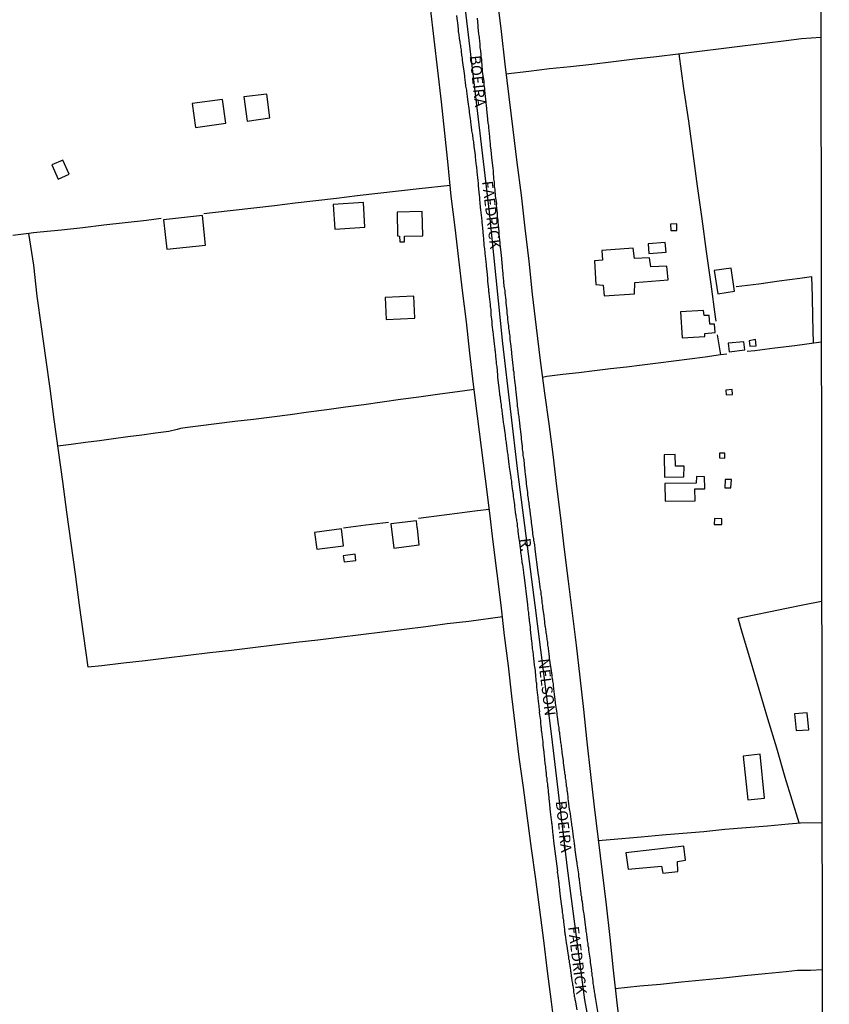
# Model space of a CAD drawing. Units: millimetres. Extents: x 183144 to 185556, y 1657654 to 1660429.
# Drawn here: x 185368 to 185556, y 1658927 to 1659156 of the extents above; entities that cross this region are included whole.
import ezdxf
from ezdxf.enums import TextEntityAlignment as Align

# ---------------------------------------------------------------- set-up
doc = ezdxf.new("R2010")
doc.units = ezdxf.units.MM
for name, color, linetype in [('V-EDIFICACAO', 2, 'Continuous'), ('V-EIXO_DE_LOGRADOURO', 3, 'Continuous'), ('V-LOTE', 1, 'Continuous'), ('V-NOME_DOS_LOGRADOUROS', 7, 'Continuous'), ('V-QUADRA', 2, 'Continuous'), ('V-TESTADA', 5, 'Continuous'), ('X-LIMITE_5000', 7, 'Continuous')]:
    doc.layers.add(name, color=color, linetype=linetype)

msp = doc.modelspace()

# ---------------------------------------------------------------- linework, layer by layer
at = {"layer": 'V-EDIFICACAO'}
for points in [[(185407.71, 1659136.35), (185408.44, 1659130.8), (185415.47, 1659131.76), (185414.74, 1659137.25), (185407.71, 1659136.35)], [(185419.7, 1659137.88), (185420.42, 1659132.25), (185425.7, 1659132.99), (185425.02, 1659138.52), (185419.7, 1659137.88)], [(185375.1, 1659122.1), (185376.56, 1659118.81), (185379.11, 1659119.97), (185377.7, 1659123.21), (185375.1, 1659122.1)], [(185440.38, 1659112.92), (185440.77, 1659107.17), (185447.77, 1659107.66), (185447.42, 1659113.41), (185440.38, 1659112.92)], [(185401.03, 1659109.33), (185401.81, 1659102.56), (185410.77, 1659103.53), (185410.07, 1659110.35), (185401.03, 1659109.33)], [(185455.24, 1659111.13), (185455.3, 1659105.64), (185455.82, 1659105.55), (185455.85, 1659104.27), (185456.94, 1659104.29), (185456.93, 1659105.57), (185456.93, 1659105.57), (185461.23, 1659105.68), (185461.09, 1659111.29), (185455.24, 1659111.13)], [(185518.65, 1659108.37), (185518.74, 1659106.86), (185520.15, 1659106.87), (185520.16, 1659108.44), (185518.65, 1659108.37)], [(185502.71, 1659102.26), (185502.91, 1659100.04), (185501.06, 1659099.85), (185501.34, 1659094.4), (185503.04, 1659094.19), (185503.26, 1659091.75), (185510.35, 1659092.21), (185510.43, 1659094.84), (185518.12, 1659095.43), (185517.86, 1659098.64), (185514.1, 1659098.48), (185513.84, 1659100.56), (185510.36, 1659100.39), (185510.01, 1659102.76), (185502.71, 1659102.26)], [(185513.5, 1659103.8), (185513.67, 1659101.59), (185517.65, 1659101.86), (185517.44, 1659104.14), (185513.5, 1659103.8)], [(185528.84, 1659097.58), (185529.66, 1659092.17), (185533.56, 1659092.79), (185532.79, 1659098.12), (185528.84, 1659097.58)], [(185452.48, 1659091.35), (185452.73, 1659086.24), (185459.37, 1659086.58), (185459.15, 1659091.69), (185452.48, 1659091.35)], [(185520.99, 1659088.04), (185521.36, 1659082.04), (185526.68, 1659082.28), (185526.65, 1659083.01), (185529.03, 1659083.21), (185528.91, 1659085.21), (185527.81, 1659085.17), (185527.68, 1659087.15), (185526.49, 1659087.16), (185526.38, 1659088.35), (185520.99, 1659088.04)], [(185532.1, 1659080.75), (185532.27, 1659078.79), (185535.95, 1659079.19), (185535.67, 1659081.1), (185532.1, 1659080.75)], [(185536.94, 1659081.32), (185537.11, 1659080.1), (185538.56, 1659080.16), (185538.44, 1659081.61), (185536.94, 1659081.32)], [(185531.53, 1659069.86), (185531.6, 1659068.77), (185533.09, 1659068.9), (185533.03, 1659069.99), (185531.53, 1659069.86)], [(185519.85, 1659052.26), (185519.77, 1659054.96), (185517.18, 1659054.89), (185517.31, 1659049.67), (185521.74, 1659049.75), (185521.84, 1659052.26), (185519.85, 1659052.26)], [(185530.08, 1659055.26), (185530.08, 1659054.15), (185531.26, 1659054.11), (185531.26, 1659055.24), (185530.08, 1659055.26)], [(185517.35, 1659048.24), (185517.41, 1659044.13), (185524.38, 1659044.2), (185524.32, 1659046.95), (185526.62, 1659046.97), (185526.54, 1659049.8), (185524.69, 1659049.82), (185524.66, 1659048.31), (185517.35, 1659048.24)], [(185531.35, 1659049.12), (185531.29, 1659047.25), (185532.71, 1659047.2), (185532.82, 1659049.12), (185531.35, 1659049.12)], [(185453.76, 1659038.85), (185454.49, 1659033.23), (185460.39, 1659033.97), (185459.98, 1659037.82), (185459.93, 1659037.99), (185459.73, 1659039.59), (185453.76, 1659038.85)], [(185528.89, 1659040.1), (185528.81, 1659038.72), (185530.58, 1659038.68), (185530.59, 1659040.06), (185528.89, 1659040.1)], [(185436.07, 1659036.88), (185436.58, 1659032.96), (185442.83, 1659033.78), (185442.32, 1659037.69), (185436.07, 1659036.88)], [(185442.74, 1659031.45), (185442.93, 1659030.06), (185445.68, 1659030.37), (185445.52, 1659031.8), (185442.74, 1659031.45)], [(185547.43, 1658994.78), (185547.82, 1658990.96), (185550.8, 1658991.13), (185550.39, 1658995.08), (185547.43, 1658994.78)], [(185535.53, 1658984.99), (185536.61, 1658974.84), (185540.51, 1658975.29), (185539.47, 1658985.45), (185535.53, 1658984.99)], [(185508.34, 1658962.56), (185508.86, 1658958.77), (185516.59, 1658959.51), (185516.9, 1658957.87), (185520.41, 1658958.26), (185520.33, 1658960.53), (185522.18, 1658960.87), (185521.78, 1658964.13), (185508.34, 1658962.56)]]:
    msp.add_lwpolyline(points, close=True, dxfattribs=at)
at = {"layer": 'V-EIXO_DE_LOGRADOURO'}
msp.add_lwpolyline([(185461.19, 1659235.77), (185466.24, 1659201.27), (185469.5, 1659171.23), (185473.06, 1659141.19), (185476.62, 1659111.15), (185479.67, 1659080.7), (185483.23, 1659050.35), (185487.2, 1659020), (185491.07, 1658989.55), (185494.73, 1658959), (185498.7, 1658928.45), (185504.4, 1658898), (185506.33, 1658879.04), (185509.18, 1658851.64), (185511.72, 1658823.63), (185515.38, 1658795.52), (185518.94, 1658766.02)], dxfattribs=at)
at = {"layer": 'V-LOTE'}
for points in [[(185478.49, 1659160.64), (185479.35, 1659153.05), (185480.21, 1659145.46), (185481.15, 1659137.87), (185482.09, 1659130.28), (185483.03, 1659122.69), (185483.99, 1659115.07), (185484.87, 1659107.43), (185485.81, 1659099.79), (185486.62, 1659092.1), (185487.48, 1659084.41), (185488.47, 1659076.72), (185489.48, 1659069.2), (185490.44, 1659062.09), (185491.35, 1659054.95), (185492.26, 1659047.61), (185493.14, 1659040.27), (185494.02, 1659032.93), (185494.96, 1659025.54), (185495.9, 1659018.15), (185496.78, 1659010.73), (185497.66, 1659003.31), (185498.47, 1658995.82), (185499.28, 1658988.3), (185500.09, 1658980.78), (185500.95, 1658973.21), (185501.86, 1658965.64), (185502.8, 1658958.07), (185503.74, 1658950.5), (185504.6, 1658942.93), (185505.36, 1658935.36), (185506.24, 1658927.79), (185507.12, 1658920.22)], [(185478.49, 1659160.64), (185479.35, 1659153.05), (185480.21, 1659145.46), (185481.15, 1659137.87), (185482.09, 1659130.28), (185483.03, 1659122.69), (185483.99, 1659115.07), (185484.87, 1659107.43), (185485.81, 1659099.79), (185486.62, 1659092.1), (185487.48, 1659084.41), (185488.47, 1659076.72), (185489.48, 1659069.2), (185490.44, 1659062.09), (185491.35, 1659054.95), (185492.26, 1659047.61), (185493.14, 1659040.27), (185494.02, 1659032.93), (185494.96, 1659025.54), (185495.9, 1659018.15), (185496.78, 1659010.73), (185497.66, 1659003.31), (185498.47, 1658995.82), (185499.28, 1658988.3), (185500.09, 1658980.78), (185500.95, 1658973.21), (185501.86, 1658965.64), (185502.8, 1658958.07), (185503.74, 1658950.5), (185504.6, 1658942.93), (185505.36, 1658935.36), (185506.24, 1658927.79), (185507.12, 1658920.22)], [(185491.63, 1658923.67), (185491.08, 1658928.04), (185490.15, 1658935.15), (185489.29, 1658942.26), (185488.38, 1658949.37), (185487.42, 1658956.48), (185486.44, 1658963.56), (185485.46, 1658970.64), (185484.55, 1658977.72), (185483.59, 1658984.78), (185482.73, 1658991.84), (185481.9, 1658998.9), (185481.07, 1659005.96), (185480.16, 1659012.99), (185479.35, 1659020.02), (185478.47, 1659027.35), (185477.56, 1659034.66), (185476.65, 1659041.97), (185475.74, 1659049.28), (185474.83, 1659056.59), (185473.9, 1659063.87), (185472.97, 1659071.15), (185472.14, 1659078.43), (185471.31, 1659085.71), (185470.45, 1659092.99), (185469.59, 1659100.27), (185468.68, 1659107.55), (185467.77, 1659114.83), (185467.07, 1659122.14), (185466.34, 1659129.45), (185465.51, 1659136.73), (185464.68, 1659144.01), (185463.82, 1659151.27), (185462.96, 1659158.53)], [(185480.49, 1659143.24), (185485.82, 1659143.87), (185490.57, 1659144.44), (185495.5, 1659144.96), (185500.45, 1659145.5), (185505.43, 1659146.12), (185510.43, 1659146.69), (185515.43, 1659147.26), (185520.43, 1659147.83), (185525.43, 1659148.47), (185530.43, 1659149.11), (185535.43, 1659149.75), (185540.46, 1659150.37), (185545.49, 1659150.99), (185549.1, 1659151.41), (185553.57, 1659151.72)], [(185520.62, 1659147.85), (185521.73, 1659139.82), (185522.84, 1659132.28), (185523.85, 1659124.71), (185524.86, 1659117.14), (185525.92, 1659109.57), (185526.98, 1659102), (185528.04, 1659094.43), (185529.08, 1659086.84), (185529.22, 1659085.84)], [(185467.53, 1659117.35), (185460.36, 1659116.52), (185455.56, 1659116), (185450.76, 1659115.48), (185445.96, 1659114.91), (185441.16, 1659114.34), (185436.36, 1659113.77), (185431.56, 1659113.2), (185426.76, 1659112.63), (185421.96, 1659112.09), (185417.16, 1659111.55), (185412.38, 1659110.98), (185410.38, 1659110.77)], [(185400.49, 1659109.66), (185397.07, 1659109.25), (185392.14, 1659108.68), (185387.21, 1659108.11), (185382.28, 1659107.54), (185377.35, 1659107), (185372.42, 1659106.48), (185370.88, 1659106.32), (185369.75, 1659106.23), (185366.08, 1659105.75)], [(185479.66, 1659017.29), (185471.89, 1659016.21), (185466.88, 1659015.66), (185461.87, 1659014.98), (185456.86, 1659014.33), (185451.85, 1659013.73), (185446.84, 1659013.13), (185441.83, 1659012.53), (185436.82, 1659011.93), (185431.81, 1659011.33), (185426.8, 1659010.73), (185421.79, 1659010.13), (185416.78, 1659009.53), (185411.77, 1659008.93), (185406.76, 1659008.33), (185401.75, 1659007.73), (185396.74, 1659007.13), (185391.73, 1659006.53), (185386.72, 1659005.93), (185383.57, 1659005.61), (185382.57, 1659012.81), (185381.57, 1659020.01), (185380.62, 1659027.21), (185379.57, 1659034.38), (185378.62, 1659041.55), (185377.67, 1659048.72), (185376.65, 1659055.89), (185375.63, 1659063.06), (185374.71, 1659070.23), (185373.74, 1659077.38), (185372.74, 1659084.53), (185371.74, 1659091.68), (185370.9, 1659098.83), (185369.75, 1659106.23)], [(185533.91, 1659093.94), (185539.17, 1659094.55), (185543.92, 1659095.24), (185548.7, 1659095.86), (185551.43, 1659096.2), (185551.58, 1659091.54), (185551.66, 1659086.83), (185551.76, 1659080.75)], [(185529.52, 1659082.72), (185530.26, 1659078.04)], [(185553.67, 1659081), (185547.52, 1659080.18), (185542.87, 1659079.59), (185538.22, 1659079), (185536.48, 1659078.84)], [(185531.73, 1659078.24), (185530.26, 1659078.04), (185526.72, 1659077.55), (185523.11, 1659077.08), (185519.47, 1659076.61), (185515.83, 1659076.14), (185512.14, 1659075.67), (185508.45, 1659075.23), (185504.76, 1659074.79), (185501.07, 1659074.35), (185497.38, 1659073.91), (185493.69, 1659073.47), (185490, 1659073.03), (185488.99, 1659072.84)], [(185473.12, 1659069.99), (185470.98, 1659069.71), (185464.58, 1659068.86), (185460.31, 1659068.27), (185456.04, 1659067.68), (185451.77, 1659067.09), (185447.5, 1659066.5), (185443.23, 1659065.91), (185438.96, 1659065.32), (185434.69, 1659064.73), (185430.42, 1659064.14), (185426.15, 1659063.62), (185421.88, 1659063.1), (185417.61, 1659062.58), (185413.34, 1659062.06), (185409.07, 1659061.54), (185406.58, 1659061.24), (185404.94, 1659061), (185404.21, 1659060.74), (185402.27, 1659060.3), (185399.14, 1659059.86), (185396.01, 1659059.44), (185392.73, 1659059.02), (185389.45, 1659058.58), (185386.17, 1659058.14), (185382.89, 1659057.7), (185379.61, 1659057.26), (185376.51, 1659056.87)], [(185476.62, 1659042.22), (185473.91, 1659041.86), (185471.53, 1659041.56), (185469.15, 1659041.26), (185466.77, 1659040.96), (185464.39, 1659040.66), (185462.01, 1659040.36), (185460.24, 1659040.14)], [(185453.25, 1659039.2), (185448.01, 1659038.55), (185443.33, 1659037.96), (185442.8, 1659037.85)], [(185548.52, 1658969.52), (185545.32, 1658980.05), (185543.34, 1658986.87), (185541.29, 1658993.66), (185539.29, 1659000.45), (185537.26, 1659007.22), (185535.26, 1659013.99), (185534.42, 1659016.99), (185538.09, 1659017.79), (185541.86, 1659018.56), (185545.63, 1659019.33), (185549.4, 1659020.1), (185553.74, 1659020.9)], [(185501.89, 1658965.43), (185504.65, 1658965.63), (185511.86, 1658966.26), (185516.72, 1658966.73), (185521.58, 1658967.17), (185526.44, 1658967.56), (185531.33, 1658968.03), (185536.22, 1658968.42), (185541.16, 1658968.84), (185546.1, 1658969.31), (185548.89, 1658969.55), (185553.81, 1658969.64)], [(185505.85, 1658931.12), (185511.57, 1658931.73), (185516.38, 1658932.15), (185521.24, 1658932.64), (185526.1, 1658933.13), (185530.96, 1658933.62), (185535.82, 1658934.11), (185540.68, 1658934.6), (185545.54, 1658935.09), (185548.18, 1658935.36), (185551.18, 1658935.37), (185553.86, 1658935.51)]]:
    msp.add_lwpolyline(points, dxfattribs=at)
at = {"layer": 'V-QUADRA'}
for points in [[(185468.99, 1659156.75), (185469.15, 1659155.45), (185469.24, 1659155.09), (185469.41, 1659153.49), (185469.43, 1659153.02), (185469.52, 1659152.68), (185469.56, 1659152.34), (185469.6, 1659152.04), (185469.64, 1659151.7), (185469.67, 1659151.4), (185469.71, 1659151.06), (185469.77, 1659150.76), (185469.79, 1659150.42), (185469.86, 1659150.12), (185469.94, 1659149.78), (185469.98, 1659149.44), (185470.01, 1659149.1), (185470.07, 1659148.8), (185470.09, 1659148.46), (185470.11, 1659148.16), (185470.2, 1659147.82), (185470.22, 1659147.52), (185470.24, 1659147.18), (185470.33, 1659146.88), (185470.35, 1659146.54), (185470.33, 1659146.39), (185470.58, 1659144.79), (185470.67, 1659144.39), (185470.84, 1659142.79), (185470.88, 1659142.32), (185470.95, 1659141.98), (185470.99, 1659141.68), (185471.01, 1659141.34), (185471.05, 1659141.04), (185471.12, 1659140.7), (185471.14, 1659140.4), (185471.14, 1659140.4), (185471.18, 1659140.06), (185471.24, 1659139.76), (185471.31, 1659139.42), (185471.35, 1659139.08), (185471.39, 1659138.74), (185471.43, 1659138.44), (185471.5, 1659138.1), (185471.52, 1659137.8), (185471.56, 1659137.46), (185471.6, 1659137.16), (185471.65, 1659136.82), (185471.65, 1659136.75), (185471.86, 1659135.16), (185471.93, 1659134.64), (185471.99, 1659134.37), (185472.18, 1659132.77), (185472.24, 1659132.3), (185472.29, 1659131.96), (185472.33, 1659131.62), (185472.37, 1659131.32), (185472.41, 1659130.98), (185472.46, 1659130.68), (185472.5, 1659130.34), (185472.54, 1659130.04), (185472.59, 1659129.7), (185472.65, 1659129.4), (185472.71, 1659129.06), (185472.76, 1659128.72), (185472.82, 1659128.38), (185472.84, 1659128.08), (185472.88, 1659127.74), (185472.93, 1659127.44), (185472.97, 1659127.1), (185473.01, 1659126.8), (185473.03, 1659126.46), (185473.02, 1659126.39), (185473.27, 1659124.88), (185473.35, 1659124.37), (185473.35, 1659124.03), (185473.36, 1659124.01), (185473.52, 1659122.45), (185473.61, 1659121.94), (185473.63, 1659121.6), (185473.65, 1659121.26), (185473.72, 1659120.96), (185473.74, 1659120.62), (185473.76, 1659120.32), (185473.78, 1659119.98), (185473.82, 1659119.68), (185473.89, 1659119.34), (185473.93, 1659119), (185473.95, 1659118.66), (185473.95, 1659118.36), (185474.03, 1659118.02), (185474.06, 1659117.72), (185474.08, 1659117.38), (185474.08, 1659117.08), (185474.12, 1659116.74), (185474.12, 1659116.5), (185474.29, 1659115.08), (185474.33, 1659114.56), (185474.34, 1659114.37), (185474.46, 1659112.99), (185474.55, 1659112.52), (185474.55, 1659112.18), (185474.59, 1659111.88), (185474.61, 1659111.54), (185474.67, 1659111.24), (185474.7, 1659110.9), (185474.72, 1659110.6), (185474.72, 1659110.26), (185474.8, 1659109.96), (185474.84, 1659109.62), (185474.87, 1659109.32), (185474.89, 1659108.98), (185474.93, 1659108.64), (185474.97, 1659108.3), (185475, 1659108), (185475.02, 1659107.66), (185475.02, 1659107.51), (185475.23, 1659105.61), (185475.27, 1659105.1), (185475.28, 1659105.08), (185475.4, 1659103.52), (185475.48, 1659103.01), (185475.51, 1659102.67), (185475.53, 1659102.37), (185475.57, 1659102.03), (185475.61, 1659101.73), (185475.61, 1659101.39), (185475.65, 1659101.09), (185475.65, 1659100.75), (185475.72, 1659100.45), (185475.76, 1659100.11), (185475.81, 1659099.81), (185475.83, 1659099.47), (185475.87, 1659099.17), (185475.91, 1659098.83), (185475.93, 1659098.53), (185475.95, 1659098.19), (185475.95, 1659098.19), (185476, 1659097.89), (185476.04, 1659097.55), (185476.04, 1659097.49), (185476.19, 1659095.76), (185476.21, 1659095.25), (185476.21, 1659095.06), (185476.44, 1659093.25), (185476.46, 1659092.78), (185476.51, 1659092.48), (185476.55, 1659092.14), (185476.57, 1659091.8), (185476.59, 1659091.46), (185476.66, 1659091.16), (185476.68, 1659090.82), (185476.72, 1659090.52), (185476.76, 1659090.18), (185476.81, 1659089.88), (185476.85, 1659089.54), (185476.87, 1659089.24), (185476.89, 1659088.9), (185476.98, 1659088.56), (185476.98, 1659088.22), (185477.02, 1659087.92), (185477.02, 1659087.58), (185477.02, 1659087.34), (185477.23, 1659085.79), (185477.25, 1659085.32), (185477.24, 1659085.04), (185477.49, 1659083.31), (185477.53, 1659082.85), (185477.55, 1659082.5), (185477.62, 1659082.16), (185477.64, 1659081.82), (185477.66, 1659081.48), (185477.68, 1659081.14), (185477.74, 1659080.8), (185477.79, 1659080.46), (185477.83, 1659080.16), (185477.87, 1659079.82), (185477.91, 1659079.52), (185477.94, 1659079.18), (185477.96, 1659078.88), (185478, 1659078.54), (185478.04, 1659078.2), (185478.06, 1659077.86), (185478.08, 1659077.56), (185478.13, 1659077.22), (185478.17, 1659076.92), (185478.19, 1659076.58), (185478.21, 1659076.28), (185478.24, 1659075.94), (185478.3, 1659075.64), (185478.37, 1659075.36), (185478.51, 1659073.34), (185478.55, 1659072.87), (185478.56, 1659072.8), (185478.75, 1659070.99), (185478.85, 1659070.52), (185478.87, 1659070.18), (185478.89, 1659069.84), (185478.96, 1659069.5), (185479, 1659069.16), (185479.02, 1659068.82), (185479.09, 1659068.52), (185479.13, 1659068.18), (185479.15, 1659067.84), (185479.22, 1659067.5), (185479.26, 1659067.2), (185479.28, 1659066.86), (185479.36, 1659066.56), (185479.39, 1659066.22), (185479.41, 1659065.92), (185479.47, 1659065.58), (185479.51, 1659065.28), (185479.53, 1659064.94), (185479.6, 1659064.6), (185479.64, 1659064.41), (185479.75, 1659063.19), (185479.88, 1659062.47), (185479.92, 1659062), (185479.98, 1659061.66), (185479.99, 1659061.63), (185480.22, 1659059.95), (185480.3, 1659059.48), (185480.34, 1659059.14), (185480.39, 1659058.8), (185480.43, 1659058.46), (185480.47, 1659058.12), (185480.54, 1659057.78), (185480.56, 1659057.48), (185480.6, 1659057.14), (185480.64, 1659056.84), (185480.69, 1659056.5), (185480.73, 1659056.2), (185480.77, 1659055.86), (185480.81, 1659055.56), (185480.86, 1659055.22), (185480.9, 1659054.92), (185480.94, 1659054.58), (185480.98, 1659054.24), (185480.98, 1659054.24), (185480.99, 1659054.13), (185481.2, 1659052.66), (185481.24, 1659052.19), (185481.24, 1659052), (185481.45, 1659050.61), (185481.54, 1659050.1), (185481.62, 1659049.76), (185481.65, 1659049.42), (185481.67, 1659049.08), (185481.75, 1659048.74), (185481.77, 1659048.44), (185481.79, 1659048.1), (185481.88, 1659047.76), (185481.9, 1659047.42), (185481.95, 1659047.12), (185481.97, 1659047.1), (185482.16, 1659045.63), (185482.2, 1659045.16), (185482.22, 1659044.82), (185482.23, 1659044.79), (185482.46, 1659043.28), (185482.52, 1659042.77), (185482.56, 1659042.43), (185482.56, 1659042.13), (185482.65, 1659041.79), (185482.67, 1659041.49), (185482.69, 1659041.15), (185482.77, 1659040.85), (185482.8, 1659040.51), (185482.84, 1659040.21), (185482.95, 1659039.87), (185482.97, 1659039.57), (185482.99, 1659039.23), (185483.07, 1659038.93), (185483.1, 1659038.59), (185483.12, 1659038.29), (185483.2, 1659037.95), (185483.22, 1659037.65), (185483.24, 1659037.31), (185483.25, 1659037.08), (185483.5, 1659035.39), (185483.58, 1659034.93), (185483.63, 1659034.58), (185483.63, 1659034.56), (185483.78, 1659033.26), (185483.86, 1659032.79), (185483.86, 1659032.5), (185483.91, 1659032.2), (185483.97, 1659031.86), (185483.99, 1659031.56), (185484.03, 1659031.22), (185484.1, 1659030.92), (185484.12, 1659030.58), (185484.16, 1659030.28), (185484.22, 1659029.94), (185484.27, 1659029.64), (185484.33, 1659029.3), (185484.39, 1659029), (185484.42, 1659028.66), (185484.46, 1659028.36), (185484.52, 1659028.02), (185484.55, 1659027.72), (185484.59, 1659027.38), (185484.65, 1659027.04), (185485.48, 1659020.07), (185485.46, 1659019.9), (185485.48, 1659019.88), (185485.5, 1659019.83), (185485.53, 1659019.75), (185485.59, 1659019.45), (185485.61, 1659019.19), (185485.61, 1659018.9), (185485.65, 1659018.6), (185485.72, 1659018.3), (185485.74, 1659018), (185485.74, 1659017.7), (185485.78, 1659017.4), (185485.84, 1659017.11), (185485.87, 1659016.81), (185485.89, 1659016.55), (185485.89, 1659016.44), (185486.1, 1659014.89), (185486.12, 1659014.46), (185486.1, 1659014.4), (185486.27, 1659012.88), (185486.36, 1659012.46), (185486.38, 1659012.16), (185486.4, 1659011.86), (185486.44, 1659011.56), (185486.48, 1659011.26), (185486.51, 1659010.97), (185486.53, 1659010.71), (185486.55, 1659010.41), (185486.59, 1659010.16), (185486.61, 1659009.9), (185486.65, 1659009.6), (185486.7, 1659009.3), (185486.76, 1659009), (185486.78, 1659008.71), (185486.8, 1659008.41), (185486.8, 1659008.41), (185486.82, 1659008.15), (185486.89, 1659007.85), (185486.91, 1659007.7), (185487.06, 1659006.06), (185487.12, 1659005.64), (185487.17, 1659005.49), (185487.34, 1659003.72), (185487.38, 1659003.29), (185487.42, 1659003.04), (185487.44, 1659002.78), (185487.46, 1659002.48), (185487.51, 1659002.18), (185487.55, 1659001.89), (185487.55, 1659001.63), (185487.57, 1659001.33), (185487.59, 1659001.08), (185487.61, 1659000.82), (185487.66, 1659000.52), (185487.7, 1659000.22), (185487.72, 1658999.92), (185487.76, 1658999.63), (185487.83, 1658999.33), (185487.85, 1658999.07), (185487.87, 1658998.77), (185487.89, 1658998.52), (185487.93, 1658998.22), (185487.98, 1658997.92), (185488, 1658997.62), (185488.02, 1658997.32), (185488.02, 1658997.26), (185488.21, 1658995.75), (185488.25, 1658995.32), (185488.24, 1658995.13), (185488.4, 1658993.7), (185488.49, 1658993.27), (185488.49, 1658992.97), (185488.51, 1658992.72), (185488.53, 1658992.42), (185488.57, 1658992.12), (185488.62, 1658991.82), (185488.64, 1658991.53), (185488.66, 1658991.27), (185488.7, 1658990.97), (185488.74, 1658990.72), (185488.77, 1658990.46), (185488.79, 1658990.16), (185488.83, 1658989.86), (185488.91, 1658989.56), (185488.94, 1658989.27), (185488.96, 1658988.97), (185489, 1658988.71), (185489.04, 1658988.41), (185489.04, 1658988.16), (185489.08, 1658987.86), (185489.09, 1658987.58), (185489.3, 1658985.94), (185489.32, 1658985.51), (185489.36, 1658985.22), (185489.39, 1658985.11), (185489.55, 1658983.3), (185489.6, 1658982.87), (185489.64, 1658982.57), (185489.68, 1658982.32), (185489.7, 1658982.06), (185489.72, 1658981.76), (185489.77, 1658981.46), (185489.81, 1658981.17), (185489.83, 1658980.91), (185489.85, 1658980.61), (185489.85, 1658980.36), (185489.87, 1658980.2), (185489.94, 1658980.1), (185489.98, 1658979.97), (185489.98, 1658979.8), (185490, 1658979.5), (185490.02, 1658979.2), (185490.09, 1658978.91), (185490.11, 1658978.61), (185490.13, 1658978.35), (185490.15, 1658978.05), (185490.19, 1658977.8), (185490.24, 1658977.5), (185490.26, 1658977.2), (185490.28, 1658976.9), (185490.32, 1658976.6), (185490.36, 1658976.31), (185490.39, 1658976.2), (185490.53, 1658974.39), (185490.6, 1658973.96), (185490.62, 1658973.81), (185490.79, 1658972), (185490.87, 1658971.57), (185490.87, 1658971.32), (185490.9, 1658971.02), (185490.92, 1658970.72), (185490.96, 1658970.42), (185491.02, 1658970.12), (185491.07, 1658969.83), (185491.09, 1658969.53), (185491.13, 1658969.27), (185491.13, 1658969.27), (185491.17, 1658968.97), (185491.2, 1658968.72), (185491.22, 1658968.46), (185491.24, 1658968.16), (185491.28, 1658967.86), (185491.3, 1658967.57), (185491.32, 1658967.31), (185491.34, 1658967.01), (185491.39, 1658966.76), (185491.43, 1658966.5), (185491.45, 1658966.2), (185491.47, 1658965.9), (185491.51, 1658965.6), (185491.56, 1658965.31), (185492.44, 1658958.3), (185492.41, 1658958.2), (185492.41, 1658958.05), (185492.43, 1658957.97), (185492.49, 1658957.72), (185492.52, 1658957.42), (185492.54, 1658957.12), (185492.58, 1658956.82), (185492.62, 1658956.52), (185492.67, 1658956.23), (185492.69, 1658955.93), (185492.75, 1658955.67), (185492.75, 1658955.37), (185492.79, 1658955.12), (185492.82, 1658954.86), (185492.88, 1658954.56), (185492.9, 1658954.26), (185492.92, 1658953.97), (185492.93, 1658953.82), (185493.18, 1658951.83), (185493.24, 1658951.41), (185493.27, 1658951.26), (185493.48, 1658949.7), (185493.56, 1658949.28), (185493.56, 1658949.02), (185493.58, 1658948.72), (185493.6, 1658948.42), (185493.69, 1658948.12), (185493.71, 1658947.83), (185493.73, 1658947.53), (185493.77, 1658947.27), (185493.82, 1658946.97), (185493.84, 1658946.72), (185493.86, 1658946.42), (185493.92, 1658946.12), (185493.94, 1658945.82), (185493.99, 1658945.52), (185494.01, 1658945.23), (185494.07, 1658944.93), (185494.09, 1658944.67), (185494.11, 1658944.37), (185494.16, 1658944.12), (185494.2, 1658943.82), (185494.27, 1658943.54), (185494.48, 1658941.73), (185494.54, 1658941.3), (185494.61, 1658941.01), (185494.63, 1658940.94), (185494.88, 1658939.3), (185494.92, 1658938.87), (185495.01, 1658938.58), (185495.03, 1658938.28), (185495.05, 1658938.02), (185495.14, 1658937.72), (185495.16, 1658937.42), (185495.18, 1658937.13), (185495.27, 1658936.87), (185495.29, 1658936.57), (185495.31, 1658936.32), (185495.37, 1658936.06), (185495.42, 1658935.76), (185495.44, 1658935.46), (185495.5, 1658935.16), (185495.54, 1658934.87), (185495.56, 1658934.57), (185495.63, 1658934.31), (185495.67, 1658934.01), (185495.69, 1658933.76), (185495.73, 1658933.46), (185495.78, 1658933.16), (185495.82, 1658932.86), (185495.89, 1658932.56), (185495.93, 1658932.27), (185495.95, 1658931.97), (185496.01, 1658931.71), (185496.06, 1658931.41), (185496.08, 1658931.16), (185496.14, 1658930.86), (185496.18, 1658930.56), (185496.2, 1658930.26), (185496.27, 1658929.96), (185496.31, 1658929.66), (185496.35, 1658929.37), (185496.44, 1658929.11), (185496.48, 1658928.81), (185496.5, 1658928.56), (185496.5, 1658928.56), (185496.55, 1658928.3), (185496.64, 1658927.98), (185496.91, 1658926.13)], [(185502.17, 1658923.44), (185501.27, 1658929.04), (185501.19, 1658929.41), (185501.17, 1658929.71), (185501.11, 1658930.05), (185501.06, 1658930.35), (185501.04, 1658930.69), (185501, 1658930.99), (185500.89, 1658931.33), (185500.87, 1658931.63), (185500.83, 1658931.97), (185500.77, 1658932.27), (185500.72, 1658932.61), (185500.7, 1658932.9), (185500.64, 1658933.2), (185500.64, 1658933.5), (185500.6, 1658933.8), (185500.53, 1658934.1), (185500.49, 1658934.44), (185500.47, 1658934.74), (185500.38, 1658935.08), (185500.41, 1658935.38), (185500.43, 1658935.4), (185500.13, 1658937.13), (185500.08, 1658937.59), (185500.09, 1658937.66), (185499.83, 1658939.51), (185499.74, 1658939.98), (185499.72, 1658940.28), (185499.7, 1658940.58), (185499.61, 1658940.92), (185499.61, 1658941.22), (185499.55, 1658941.56), (185499.47, 1658941.86), (185499.42, 1658942.2), (185499.4, 1658942.5), (185499.34, 1658942.84), (185499.32, 1658943.14), (185499.27, 1658943.48), (185499.23, 1658943.78), (185499.19, 1658944.12), (185499.15, 1658944.42), (185499.1, 1658944.76), (185499.06, 1658945.06), (185499.02, 1658945.4), (185498.98, 1658945.69), (185498.93, 1658945.99), (185498.89, 1658946.33), (185498.89, 1658946.57), (185498.63, 1658948.38), (185498.55, 1658948.85), (185498.51, 1658948.95), (185498.25, 1658951.24), (185498.14, 1658951.71), (185498.1, 1658952.05), (185498.08, 1658952.35), (185497.99, 1658952.69), (185497.99, 1658952.98), (185497.95, 1658953.28), (185497.89, 1658953.58), (185497.87, 1658953.88), (185497.82, 1658954.18), (185497.76, 1658954.52), (185497.74, 1658954.82), (185497.7, 1658955.16), (185497.65, 1658955.46), (185497.61, 1658955.8), (185497.57, 1658956.1), (185497.53, 1658956.44), (185497.48, 1658956.74), (185497.44, 1658957.08), (185497.4, 1658957.38), (185497.4, 1658957.72), (185497.4, 1658957.74), (185497.1, 1658959.55), (185497.06, 1658960.02), (185496.99, 1658960.36), (185496.93, 1658960.59), (185496.65, 1658962.75), (185496.59, 1658963.26), (185496.55, 1658963.6), (185496.5, 1658963.9), (185496.46, 1658964.24), (185496.42, 1658964.54), (185496.37, 1658964.88), (185496.31, 1658965.18), (185496.29, 1658965.52), (185496.25, 1658965.82), (185496.25, 1658965.82), (185496.18, 1658966.16), (185496.16, 1658966.46), (185496.12, 1658966.8), (185496.08, 1658967.1), (185496.03, 1658967.44), (185495.99, 1658967.74), (185495.93, 1658968.08), (185495.91, 1658968.38), (185495.86, 1658968.72), (185495.8, 1658969.02), (185495.78, 1658969.36), (185495.73, 1658969.65), (185495.74, 1658969.76), (185495.48, 1658971.62), (185495.39, 1658972.08), (185495.33, 1658972.38), (185495.27, 1658972.62), (185495.05, 1658974.6), (185494.97, 1658975.07), (185494.95, 1658975.41), (185494.9, 1658975.71), (185494.84, 1658976.05), (185494.82, 1658976.35), (185494.8, 1658976.69), (185494.71, 1658976.99), (185494.69, 1658977.33), (185494.67, 1658977.63), (185494.58, 1658977.97), (185494.56, 1658978.27), (185494.54, 1658978.61), (185494.48, 1658978.91), (185494.44, 1658979.25), (185494.41, 1658979.55), (185494.35, 1658979.89), (185494.31, 1658980.18), (185494.29, 1658980.48), (185494.24, 1658980.78), (185494.2, 1658981.08), (185494.14, 1658981.31), (185493.86, 1658983.43), (185493.82, 1658983.94), (185493.82, 1658983.96), (185493.56, 1658985.77), (185493.52, 1658986.24), (185493.48, 1658986.54), (185493.43, 1658986.88), (185493.39, 1658987.18), (185493.35, 1658987.52), (185493.3, 1658987.82), (185493.26, 1658988.16), (185493.22, 1658988.46), (185493.18, 1658988.8), (185493.13, 1658989.1), (185493.09, 1658989.44), (185493.09, 1658989.73), (185493.01, 1658990.03), (185492.99, 1658990.37), (185492.96, 1658990.67), (185492.88, 1658991.01), (185492.86, 1658991.31), (185492.84, 1658991.65), (185492.75, 1658991.95), (185492.73, 1658992.29), (185492.71, 1658992.31), (185492.45, 1658994.13), (185492.41, 1658994.59), (185492.37, 1658994.94), (185492.37, 1658994.96), (185492.07, 1658996.85), (185492.03, 1658997.32), (185492.01, 1658997.62), (185491.94, 1658997.92), (185491.92, 1658998.22), (185491.88, 1658998.56), (185491.81, 1658998.86), (185491.79, 1658999.2), (185491.77, 1658999.5), (185491.68, 1658999.84), (185491.66, 1659000.14), (185491.64, 1659000.48), (185491.6, 1659000.78), (185491.56, 1659001.12), (185491.54, 1659001.42), (185491.51, 1659001.76), (185491.43, 1659002.06), (185491.41, 1659002.4), (185491.39, 1659002.7), (185491.28, 1659003.04), (185491.24, 1659003.33), (185491.22, 1659003.63), (185491.2, 1659003.74), (185490.98, 1659005.3), (185490.88, 1659005.74), (185490.64, 1659007.73), (185490.58, 1659008.19), (185490.56, 1659008.54), (185490.49, 1659008.88), (185490.47, 1659009.18), (185490.43, 1659009.52), (185490.36, 1659009.81), (185490.36, 1659009.81), (185490.34, 1659010.11), (185490.32, 1659010.45), (185490.24, 1659010.75), (185490.22, 1659011.09), (185490.19, 1659011.39), (185490.11, 1659011.73), (185490.09, 1659012.03), (185490.06, 1659012.37), (185489.98, 1659012.67), (185489.96, 1659013.01), (185489.92, 1659013.31), (185489.83, 1659013.65), (185489.81, 1659013.95), (185489.77, 1659014.29), (185489.72, 1659014.59), (185489.68, 1659014.93), (185489.62, 1659015.16), (185489.41, 1659016.93), (185489.36, 1659017.4), (185489.34, 1659017.55), (185489.08, 1659019.49), (185489.02, 1659019.96), (185489, 1659020.26), (185488.94, 1659020.56), (185488.91, 1659020.86), (185488.87, 1659021.2), (185488.83, 1659021.5), (185488.79, 1659021.84), (185488.74, 1659022.14), (185488.7, 1659022.48), (185488.66, 1659022.78), (185488.64, 1659023.12), (185488.6, 1659023.41), (185488.51, 1659023.71), (185488.47, 1659024.05), (185488.4, 1659024.35), (185488.36, 1659024.69), (185488.34, 1659024.99), (185488.3, 1659025.33), (185488.25, 1659025.63), (185488.21, 1659025.97), (185488.17, 1659026.12), (185487.98, 1659027.6), (185487.3, 1659032.98), (185487.29, 1659033.09), (185487.25, 1659033.35), (185487.19, 1659033.69), (185487.17, 1659034.03), (185487.1, 1659034.37), (185487.04, 1659034.71), (185487, 1659035.05), (185486.93, 1659035.39), (185486.89, 1659035.74), (185486.83, 1659035.93), (185486.65, 1659037.65), (185486.61, 1659038.17), (185486.62, 1659038.31), (185486.53, 1659038.51), (185486.36, 1659040.17), (185486.27, 1659040.68), (185486.23, 1659041.02), (185486.19, 1659041.36), (185486.12, 1659041.7), (185486.1, 1659042.05), (185486.06, 1659042.39), (185485.99, 1659042.73), (185485.97, 1659043.07), (185485.91, 1659043.41), (185485.87, 1659043.75), (185485.82, 1659044.09), (185485.72, 1659044.43), (185485.72, 1659044.77), (185485.67, 1659045.12), (185485.59, 1659045.5), (185485.57, 1659045.84), (185485.55, 1659046.16), (185485.35, 1659047.63), (185485.29, 1659048.14), (185485.27, 1659048.48), (185485.25, 1659048.55), (185485.06, 1659050.44), (185484.99, 1659050.96), (185484.95, 1659051.34), (185484.91, 1659051.68), (185484.91, 1659052.02), (185484.82, 1659052.36), (185484.8, 1659052.7), (185484.78, 1659053.04), (185484.72, 1659053.39), (185484.69, 1659053.73), (185484.65, 1659054.07), (185484.57, 1659054.41), (185484.52, 1659054.75), (185484.5, 1659055.09), (185484.48, 1659055.43), (185484.39, 1659055.77), (185484.37, 1659056.11), (185484.35, 1659056.46), (185484.31, 1659056.8), (185484.31, 1659056.9), (185484.31, 1659056.9), (185484.12, 1659058.5), (185484.08, 1659059.06), (185484.1, 1659059.08), (185483.86, 1659060.85), (185483.82, 1659061.36), (185483.76, 1659061.7), (185483.74, 1659062.04), (185483.71, 1659062.38), (185483.65, 1659062.72), (185483.61, 1659063.06), (185483.58, 1659063.4), (185483.54, 1659063.75), (185483.48, 1659064.09), (185483.41, 1659064.43), (185483.39, 1659064.77), (185483.33, 1659065.11), (185483.31, 1659065.45), (185483.29, 1659065.79), (185483.2, 1659066.13), (185483.2, 1659066.47), (185483.16, 1659066.82), (185483.12, 1659067.16), (185483.12, 1659067.39), (185482.86, 1659069.5), (185482.8, 1659070.06), (185482.78, 1659070.37), (185482.56, 1659072.14), (185482.52, 1659072.7), (185482.48, 1659073.04), (185482.43, 1659073.38), (185482.39, 1659073.72), (185482.37, 1659074.06), (185482.26, 1659074.4), (185482.24, 1659074.75), (185482.22, 1659075.09), (185482.18, 1659075.43), (185482.14, 1659075.77), (185482.12, 1659076.11), (185482.09, 1659076.45), (185482.01, 1659076.79), (185481.99, 1659077.13), (185481.96, 1659077.47), (185481.97, 1659077.58), (185481.75, 1659079.35), (185481.71, 1659079.86), (185481.71, 1659080.05), (185481.5, 1659081.61), (185481.45, 1659082.12), (185481.45, 1659082.46), (185481.37, 1659082.8), (185481.35, 1659083.14), (185481.32, 1659083.48), (185481.28, 1659083.83), (185481.2, 1659084.17), (185481.18, 1659084.51), (185481.15, 1659084.85), (185481.07, 1659085.19), (185481.05, 1659085.53), (185481.03, 1659085.87), (185480.96, 1659086.21), (185480.94, 1659086.55), (185480.92, 1659086.9), (185480.88, 1659087.24), (185480.81, 1659087.62), (185480.79, 1659087.96), (185480.77, 1659088.3), (185480.78, 1659088.37), (185480.56, 1659090.05), (185480.51, 1659090.56), (185480.52, 1659090.71), (185480.32, 1659092.44), (185480.28, 1659092.95), (185480.24, 1659093.29), (185480.17, 1659093.63), (185480.11, 1659093.97), (185480.07, 1659094.31), (185480.03, 1659094.65), (185480, 1659095), (185479.98, 1659095.38), (185479.96, 1659095.72), (185479.9, 1659096.06), (185479.88, 1659096.4), (185479.86, 1659096.74), (185479.83, 1659097.08), (185479.79, 1659097.43), (185479.75, 1659097.77), (185479.73, 1659098.11), (185479.7, 1659098.45), (185479.66, 1659098.79), (185479.62, 1659099.13), (185479.62, 1659099.36), (185479.45, 1659101.18), (185479.39, 1659101.73), (185479.41, 1659101.79), (185479.19, 1659103.69), (185479.15, 1659104.2), (185479.07, 1659104.55), (185479.07, 1659104.89), (185479.02, 1659105.23), (185479.02, 1659105.57), (185479.02, 1659105.57), (185478.94, 1659105.91), (185478.92, 1659106.25), (185478.89, 1659106.59), (185478.89, 1659106.93), (185478.81, 1659107.27), (185478.81, 1659107.62), (185478.79, 1659107.96), (185478.77, 1659108.34), (185478.68, 1659108.68), (185478.68, 1659109.02), (185478.66, 1659109.36), (185478.64, 1659109.7), (185478.55, 1659110.05), (185478.55, 1659110.39), (185478.53, 1659110.73), (185478.52, 1659111), (185478.34, 1659112.69), (185478.35, 1659113.13), (185478.11, 1659114.86), (185478.06, 1659115.42), (185478, 1659115.76), (185477.98, 1659116.1), (185477.96, 1659116.44), (185477.91, 1659116.78), (185477.87, 1659117.12), (185477.87, 1659117.46), (185477.83, 1659117.8), (185477.83, 1659118.15), (185477.74, 1659118.49), (185477.72, 1659118.83), (185477.7, 1659119.17), (185477.7, 1659119.51), (185477.64, 1659119.85), (185477.62, 1659120.19), (185477.6, 1659120.53), (185477.57, 1659120.87), (185477.55, 1659121.22), (185477.54, 1659121.28), (185477.3, 1659123.22), (185477.23, 1659123.77), (185477.24, 1659123.79), (185477.04, 1659125.56), (185477, 1659126.08), (185476.93, 1659126.46), (185476.93, 1659126.8), (185476.89, 1659127.14), (185476.85, 1659127.48), (185476.81, 1659127.82), (185476.79, 1659128.16), (185476.76, 1659128.51), (185476.72, 1659128.85), (185476.68, 1659129.19), (185476.66, 1659129.53), (185476.64, 1659129.87), (185476.57, 1659130.21), (185476.55, 1659130.55), (185476.51, 1659130.89), (185476.51, 1659131.23), (185476.42, 1659131.58), (185476.38, 1659131.68), (185476.21, 1659133.62), (185476.17, 1659134.18), (185476.17, 1659134.2), (185475.95, 1659135.92), (185475.91, 1659136.44), (185475.87, 1659136.82), (185475.85, 1659137.16), (185475.83, 1659137.5), (185475.74, 1659137.84), (185475.74, 1659138.18), (185475.7, 1659138.52), (185475.65, 1659138.87), (185475.61, 1659139.21), (185475.59, 1659139.55), (185475.57, 1659139.89), (185475.53, 1659140.23), (185475.48, 1659140.57), (185475.46, 1659140.91), (185475.44, 1659141.25), (185475.45, 1659141.49), (185475.17, 1659143.26), (185475.04, 1659143.75), (185474.97, 1659145.39), (185474.91, 1659145.9), (185474.89, 1659146.24), (185474.87, 1659146.58), (185474.8, 1659146.92), (185474.78, 1659147.26), (185474.76, 1659147.61), (185474.72, 1659147.95), (185474.67, 1659148.29), (185474.65, 1659148.63), (185474.63, 1659148.97), (185474.55, 1659149.31), (185474.55, 1659149.65), (185474.5, 1659149.99), (185474.48, 1659150.33), (185474.42, 1659150.67), (185474.4, 1659151.02), (185474.38, 1659151.36), (185474.38, 1659151.36), (185474.33, 1659151.74), (185474.27, 1659152.08), (185474.19, 1659152.4), (185474.08, 1659154.04), (185474.08, 1659154.45), (185473.86, 1659156.13)]]:
    msp.add_lwpolyline(points, dxfattribs=at)
at = {"layer": 'V-TESTADA'}
for points in [[(185478.49, 1659160.64), (185479.35, 1659153.05), (185480.21, 1659145.46), (185481.15, 1659137.87), (185482.09, 1659130.28), (185483.03, 1659122.69), (185483.99, 1659115.07), (185484.87, 1659107.43), (185485.81, 1659099.79), (185486.62, 1659092.1), (185487.48, 1659084.41), (185488.47, 1659076.72), (185489.48, 1659069.2), (185490.44, 1659062.09), (185491.35, 1659054.95), (185492.26, 1659047.61), (185493.14, 1659040.27), (185494.02, 1659032.93), (185494.96, 1659025.54), (185495.9, 1659018.15), (185496.78, 1659010.73), (185497.66, 1659003.31), (185498.47, 1658995.82), (185499.28, 1658988.3), (185500.09, 1658980.78), (185500.95, 1658973.21), (185501.86, 1658965.64), (185502.8, 1658958.07), (185503.74, 1658950.5), (185504.6, 1658942.93), (185505.36, 1658935.36), (185506.24, 1658927.79), (185507.12, 1658920.22)], [(185491.63, 1658923.67), (185491.08, 1658928.04), (185490.15, 1658935.15), (185489.29, 1658942.26), (185488.38, 1658949.37), (185487.42, 1658956.48), (185486.44, 1658963.56), (185485.46, 1658970.64), (185484.55, 1658977.72), (185483.59, 1658984.78), (185482.73, 1658991.84), (185481.9, 1658998.9), (185481.07, 1659005.96), (185480.16, 1659012.99), (185479.35, 1659020.02), (185478.47, 1659027.35), (185477.56, 1659034.66), (185476.65, 1659041.97), (185475.74, 1659049.28), (185474.83, 1659056.59), (185473.9, 1659063.87), (185472.97, 1659071.15), (185472.14, 1659078.43), (185471.31, 1659085.71), (185470.45, 1659092.99), (185469.59, 1659100.27), (185468.68, 1659107.55), (185467.77, 1659114.83), (185467.07, 1659122.14), (185466.34, 1659129.45), (185465.51, 1659136.73), (185464.68, 1659144.01), (185463.82, 1659151.27), (185462.96, 1659158.53)]]:
    msp.add_lwpolyline(points, dxfattribs=at)
at = {"layer": 'X-LIMITE_5000'}
msp.add_lwpolyline([(183143.87, 1660425.51), (183625.47, 1660426.24), (184107.08, 1660426.94), (184588.68, 1660427.63), (185070.29, 1660428.3), (185551.89, 1660428.94), (185552.62, 1659874.65), (185553.35, 1659320.36), (185554.08, 1658766.07), (185554.81, 1658211.78), (185555.54, 1657657.48), (185074.06, 1657656.84), (184592.57, 1657656.17), (184111.09, 1657655.49), (183629.61, 1657654.78), (183148.12, 1657654.05), (183147.27, 1658208.34), (183146.42, 1658762.63), (183145.57, 1659316.92), (183144.72, 1659871.22), (183143.87, 1660425.51)], dxfattribs=at)

# ---------------------------------------------------------------- texts
at = {"layer": 'V-NOME_DOS_LOGRADOUROS'}
for s, rotation, p in [('BOEIRA', 276, (185471.29, 1659147.29)), ('FAEDRICK', 277, (185474.15, 1659118.15)), ('R.', 277, (185482.9, 1659035.3)), ('NELSON', 277, (185487.17, 1659007.37)), ('BOEIRA', 276, (185491.26, 1658974.43)), ('FAEDRICK', 277, (185494.12, 1658945.3))]:
    msp.add_text(s, height=2.5, rotation=rotation, dxfattribs=at).set_placement(p, align=Align.BOTTOM_LEFT)

doc.saveas('drawing.dxf')
